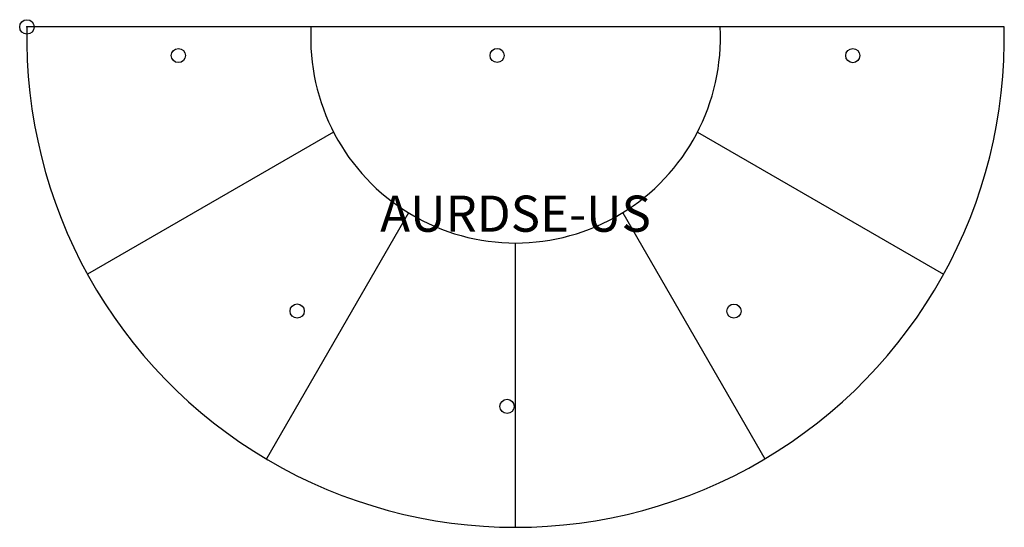
# Model space of a CAD drawing. Units: inches. Extents: x -0.5 to 67.7, y -34.6 to 0.5.
import ezdxf
from ezdxf.enums import TextEntityAlignment as Align

# ---------------------------------------------------------------- set-up
doc = ezdxf.new("R2010")
doc.units = ezdxf.units.IN
doc.header["$MEASUREMENT"] = 0
doc.header["$PDMODE"] = 32
doc.header["$PDSIZE"] = -2
doc.layers.add('AFUCH-P-ST', color=2, linetype='Continuous')
doc.layers.add('AFUCH-P-TN', color=2, linetype='Continuous', lineweight=9)
doc.styles.get("Standard").update_dxf_attribs({"font": 'monotxt.shx'})

msp = doc.modelspace()

# ---------------------------------------------------------------- linework, layer by layer
at = {"layer": 'AFUCH-P-ST'}
for p, q in [((21.25, -7.286), (4.2, -17.13)), ((46.466, -7.286), (63.517, -17.13)), ((26.435, -12.864), (16.591, -29.913)), ((41.282, -12.864), (51.125, -29.913)), ((33.858, -34.646), (33.858, -14.961))]:
    msp.add_line(p, q, dxfattribs=at)
msp.add_lwpolyline([(67.716, 0), (0, 0, 1.023256)], format="xyb", close=True, dxfattribs=at)
for centre in [(10.494, -1.982), (32.581, -1.975), (57.226, -1.985), (18.727, -19.674), (48.992, -19.677), (33.269, -26.275)]:
    msp.add_circle(centre, 0.492, dxfattribs=at)
msp.add_arc((33.858, -0.767), 14.194, 176.90368, 3.09632, dxfattribs=at)
msp.add_point((0, 0), dxfattribs=at)

# ---------------------------------------------------------------- texts
at = {"layer": 'AFUCH-P-TN'}
msp.add_text('AURDSE-US', height=2.5, dxfattribs=at).set_placement((33.858, -14.961), align=Align.BOTTOM_CENTER)

doc.saveas('drawing.dxf')
